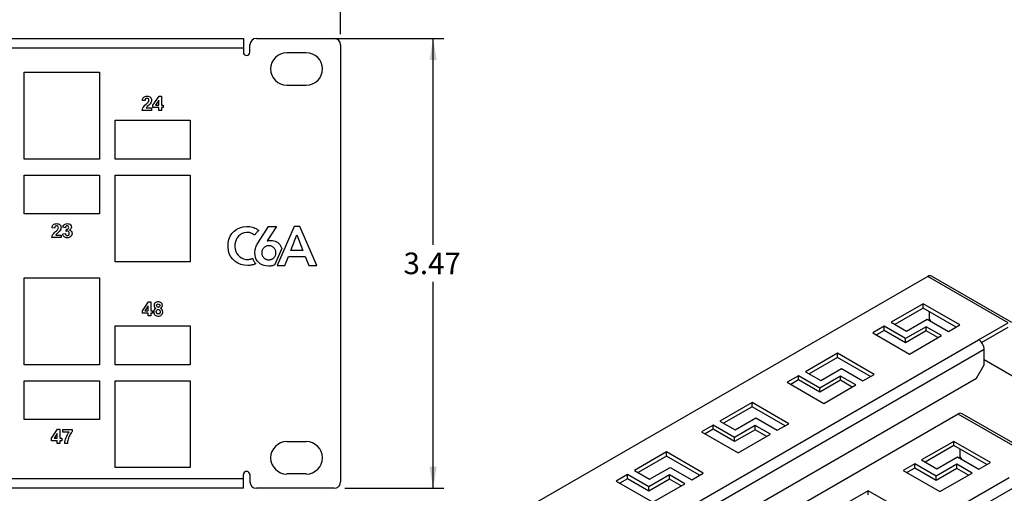
# Model space of a CAD drawing. Units: inches. Extents: x 0.2 to 21.8, y 0.5 to 16.5.
# Drawn here: x 13.2 to 18.9, y 8.3 to 11.1 of the extents above; entities that cross this region are included whole.
import ezdxf
from ezdxf.enums import TextEntityAlignment as Align

# ---------------------------------------------------------------- set-up
doc = ezdxf.new("R2010")
doc.units = ezdxf.units.IN
doc.header["$MEASUREMENT"] = 0
for name, color, linetype in [('112194_FRONT', 7, 'Continuous'), ('112194_SILKSCREE', 7, 'Continuous'), ('Default', 7, 'Continuous'), ('DV6_Default', 7, 'Continuous')]:
    doc.layers.add(name, color=color, linetype=linetype)
doc.styles.add('SEACAD_Arial', font='arial.ttf')
doc.dimstyles.new('SMP', dxfattribs={"dimtxt": 0.125, "dimasz": 0.125, "dimexe": 0.0625, "dimexo": 0.0625, "dimgap": 0.0625, "dimtad": 0, "dimtih": 1, "dimtoh": 1, "dimdec": 3, "dimlfac": 1.333333, "dimzin": 4, "dimdsep": 46, "dimtxsty": 'SEACAD_Arial', "dimblk1": '_SE_FILLED', "dimblk2": '_SE_FILLED', "dimsah": 1, "dimcen": 0.0625, "dimadec": 0, "dimazin": 0, "dimtfac": 1, "dimtdec": 3, "dimtofl": 0, "dimtmove": 0, "dimatfit": 3, "dimfxl": 0, "dimtolj": 1, "dimtzin": 4, "dimarcsym": 0})

# ---------------------------------------------------------------- blocks, each defined once
blk = doc.blocks.new('SE48')
at = {"layer": '112194_FRONT', "color": 7, "linetype": 'Continuous'}
for p, q in [((1.3715, 10.9493), (14.4965, 10.9493)), ((14.4965, 10.9493), (14.4965, 10.893)), ((14.5715, 10.9493), (15.0215, 10.9493)), ((14.4965, 10.893), (1.3715, 10.893)), ((14.4965, 10.893), (14.4965, 10.8705)), ((14.534, 10.8705), (14.534, 10.9118)), ((15.059, 10.9118), (15.059, 8.3843)), ((14.8603, 10.8668), (14.7478, 10.8668)), ((13.229, 10.2518), (13.229, 10.7543)), ((13.229, 10.7543), (13.664, 10.7543)), ((13.664, 10.7543), (13.664, 10.2518)), ((14.7478, 10.6793), (14.8603, 10.6793)), ((13.664, 10.2518), (13.229, 10.2518)), ((13.754, 9.6568), (13.754, 10.1593)), ((13.754, 10.1593), (14.189, 10.1593)), ((14.189, 10.1593), (14.189, 9.6568)), ((14.189, 9.6568), (13.754, 9.6568)), ((13.229, 9.0618), (13.229, 9.5643)), ((13.229, 9.5643), (13.664, 9.5643)), ((13.664, 9.5643), (13.664, 9.0618)), ((13.664, 9.0618), (13.229, 9.0618)), ((13.754, 8.4668), (13.754, 8.9693)), ((13.754, 8.9693), (14.189, 8.9693)), ((14.189, 8.9693), (14.189, 8.4668)), ((14.7478, 8.6168), (14.8603, 8.6168)), ((14.189, 8.4668), (13.754, 8.4668)), ((1.3715, 8.403), (14.4965, 8.403)), ((14.4965, 8.403), (14.4965, 8.4255)), ((14.4965, 8.3468), (14.4965, 8.403)), ((14.534, 8.4255), (14.534, 8.3843)), ((14.8603, 8.4293), (14.7478, 8.4293)), ((14.4965, 8.3468), (1.3715, 8.3468)), ((15.0215, 8.3468), (14.5715, 8.3468))]:
    blk.add_line(p, q, dxfattribs=at)
for centre, radius, start, end in [((14.5715, 10.9118), 0.0375, 90, 180), ((15.0215, 10.9118), 0.0375, 0, 90), ((14.5153, 10.8705), 0.0188, 180, 0), ((14.7478, 10.773), 0.0938, 90, 270), ((14.8603, 10.773), 0.0938, 270, 90), ((14.7478, 8.523), 0.0938, 90, 270), ((14.8603, 8.523), 0.0938, 270, 90), ((14.5153, 8.4255), 0.0188, 0, 180), ((14.5715, 8.3843), 0.0375, 180, 270), ((15.0215, 8.3843), 0.0375, 270, 0)]:
    blk.add_arc(centre, radius, start, end, dxfattribs=at)
at = {"layer": '112194_SILKSCREE', "color": 7, "linetype": 'Continuous'}
for p, q in [((13.9735, 10.5632), (14.0091, 10.6155)), ((14.0091, 10.6155), (14.0223, 10.6155)), ((14.0223, 10.6155), (14.0223, 10.5633)), ((13.9278, 10.5895), (13.9122, 10.5911)), ((13.9343, 10.5477), (13.9656, 10.5477)), ((13.9656, 10.5477), (13.9656, 10.533)), ((13.9735, 10.5496), (13.9735, 10.5632)), ((14.0071, 10.5496), (13.9735, 10.5496)), ((14.0071, 10.5914), (13.9882, 10.5633)), ((13.9882, 10.5633), (14.0071, 10.5633)), ((14.0071, 10.5633), (14.0071, 10.5914)), ((14.0071, 10.533), (14.0071, 10.5496)), ((14.0223, 10.5633), (14.0326, 10.5633)), ((14.0223, 10.5496), (14.0223, 10.533)), ((14.0326, 10.5496), (14.0223, 10.5496)), ((14.0326, 10.5633), (14.0326, 10.5496)), ((13.9656, 10.533), (13.9105, 10.533)), ((14.0223, 10.533), (14.0071, 10.533)), ((13.754, 10.4768), (14.189, 10.4768)), ((13.754, 10.2518), (13.754, 10.4768)), ((14.189, 10.4768), (14.189, 10.2518)), ((14.189, 10.2518), (13.754, 10.2518)), ((13.229, 9.9343), (13.229, 10.1593)), ((13.229, 10.1593), (13.664, 10.1593)), ((13.664, 10.1593), (13.664, 9.9343)), ((13.664, 9.9343), (13.229, 9.9343)), ((13.4048, 9.8525), (13.3895, 9.854)), ((13.467, 9.8544), (13.4528, 9.8568)), ((14.4753, 9.8536), (14.4944, 9.8591)), ((14.4944, 9.8591), (14.5151, 9.8616)), ((14.5151, 9.8616), (14.5267, 9.8616)), ((14.5267, 9.8616), (14.5344, 9.8609)), ((14.5344, 9.8609), (14.542, 9.8597)), ((14.542, 9.8597), (14.5494, 9.8579)), ((14.5494, 9.8579), (14.5567, 9.8555)), ((14.5567, 9.8555), (14.5637, 9.8525)), ((14.5838, 9.7704), (14.6414, 9.8609)), ((14.6878, 9.8609), (14.6337, 9.7777)), ((14.6414, 9.8609), (14.6878, 9.8609)), ((14.7894, 9.8609), (14.6916, 9.6359)), ((14.8241, 9.8609), (14.7894, 9.8609)), ((14.9209, 9.6361), (14.8241, 9.8609)), ((13.4419, 9.7971), (13.3878, 9.7971)), ((13.4111, 9.8114), (13.4419, 9.8114)), ((13.4419, 9.8114), (13.4419, 9.7971)), ((13.4517, 9.8183), (13.4667, 9.8201)), ((13.4716, 9.8333), (13.4733, 9.8459)), ((14.413, 9.7862), (14.4203, 9.8045)), ((14.4203, 9.8045), (14.4305, 9.8205)), ((14.4305, 9.8205), (14.4432, 9.8341)), ((14.4432, 9.8341), (14.4582, 9.8452)), ((14.4582, 9.8452), (14.4753, 9.8536)), ((14.4686, 9.8056), (14.4608, 9.7959)), ((14.478, 9.8138), (14.4686, 9.8056)), ((14.4889, 9.8202), (14.478, 9.8138)), ((14.5012, 9.8246), (14.4889, 9.8202)), ((14.5147, 9.8269), (14.5012, 9.8246)), ((14.5235, 9.8271), (14.5147, 9.8269)), ((14.5278, 9.8267), (14.5235, 9.8271)), ((14.5322, 9.8259), (14.5278, 9.8267)), ((14.5366, 9.8247), (14.5322, 9.8259)), ((14.5411, 9.8231), (14.5366, 9.8247)), ((14.5456, 9.8211), (14.5411, 9.8231)), ((14.5501, 9.8187), (14.5456, 9.8211)), ((14.5546, 9.8158), (14.5501, 9.8187)), ((14.5591, 9.8124), (14.5546, 9.8158)), ((14.5625, 9.812), (14.5591, 9.8124)), ((14.5648, 9.8154), (14.5625, 9.812)), ((14.5637, 9.8525), (14.5705, 9.8489)), ((14.5671, 9.8188), (14.5648, 9.8154)), ((14.5696, 9.822), (14.5671, 9.8188)), ((14.5722, 9.8251), (14.5696, 9.822)), ((14.5705, 9.8489), (14.5772, 9.8447)), ((14.5749, 9.8281), (14.5722, 9.8251)), ((14.5778, 9.831), (14.5749, 9.8281)), ((14.5772, 9.8447), (14.5835, 9.8399)), ((14.5807, 9.8338), (14.5778, 9.831)), ((14.5838, 9.8364), (14.5807, 9.8338)), ((14.5835, 9.8399), (14.5838, 9.8364)), ((14.7704, 9.7218), (14.8056, 9.8133)), ((14.8056, 9.8133), (14.8403, 9.7218)), ((14.4076, 9.744), (14.4087, 9.766)), ((14.4099, 9.723), (14.4076, 9.744)), ((14.4087, 9.766), (14.413, 9.7862)), ((14.448, 9.7592), (14.4477, 9.745)), ((14.4477, 9.745), (14.4495, 9.7307)), ((14.4503, 9.7725), (14.448, 9.7592)), ((14.4546, 9.7848), (14.4503, 9.7725)), ((14.4608, 9.7959), (14.4546, 9.7848)), ((14.5667, 9.7349), (14.5687, 9.741)), ((14.5687, 9.741), (14.5711, 9.7469)), ((14.5711, 9.7469), (14.5738, 9.7528)), ((14.5738, 9.7528), (14.5769, 9.7587)), ((14.5769, 9.7587), (14.5802, 9.7645)), ((14.5802, 9.7645), (14.5838, 9.7704)), ((14.6173, 9.7405), (14.6149, 9.7383)), ((14.6197, 9.7424), (14.6173, 9.7405)), ((14.6223, 9.7442), (14.6197, 9.7424)), ((14.6251, 9.7458), (14.6223, 9.7442)), ((14.628, 9.7471), (14.6251, 9.7458)), ((14.631, 9.7483), (14.628, 9.7471)), ((14.6341, 9.7492), (14.631, 9.7483)), ((14.6337, 9.7777), (14.6354, 9.7782)), ((14.6373, 9.7498), (14.6341, 9.7492)), ((14.6354, 9.7782), (14.6372, 9.7787)), ((14.6372, 9.7787), (14.6392, 9.7792)), ((14.6405, 9.7502), (14.6373, 9.7498)), ((14.6392, 9.7792), (14.6413, 9.7796)), ((14.6439, 9.7504), (14.6405, 9.7502)), ((14.6413, 9.7796), (14.6436, 9.78)), ((14.6436, 9.78), (14.6459, 9.7803)), ((14.6473, 9.7502), (14.6439, 9.7504)), ((14.6459, 9.7803), (14.6483, 9.7805)), ((14.6505, 9.7498), (14.6473, 9.7502)), ((14.6483, 9.7805), (14.6507, 9.7807)), ((14.6537, 9.7492), (14.6505, 9.7498)), ((14.6507, 9.7807), (14.653, 9.7808)), ((14.653, 9.7808), (14.6553, 9.7809)), ((14.6568, 9.7483), (14.6537, 9.7492)), ((14.6553, 9.7809), (14.6643, 9.7803)), ((14.6598, 9.7471), (14.6568, 9.7483)), ((14.6627, 9.7458), (14.6598, 9.7471)), ((14.6655, 9.7442), (14.6627, 9.7458)), ((14.6643, 9.7803), (14.6728, 9.7786)), ((14.6681, 9.7424), (14.6655, 9.7442)), ((14.6705, 9.7405), (14.6681, 9.7424)), ((14.6729, 9.7383), (14.6705, 9.7405)), ((14.6728, 9.7786), (14.6808, 9.776)), ((14.6808, 9.776), (14.6882, 9.7723)), ((14.6882, 9.7723), (14.695, 9.7678)), ((14.695, 9.7678), (14.7012, 9.7625)), ((14.7012, 9.7625), (14.7068, 9.7565)), ((14.7068, 9.7565), (14.7116, 9.7498)), ((14.7116, 9.7498), (14.7156, 9.7425)), ((14.7156, 9.7425), (14.7188, 9.7347)), ((14.4153, 9.7039), (14.4099, 9.723)), ((14.4237, 9.6867), (14.4153, 9.7039)), ((14.4348, 9.6718), (14.4237, 9.6867)), ((14.4495, 9.7307), (14.4533, 9.7175)), ((14.4533, 9.7175), (14.4589, 9.7056)), ((14.4589, 9.7056), (14.4663, 9.6951)), ((14.4663, 9.6951), (14.4753, 9.6863)), ((14.4753, 9.6863), (14.4858, 9.6792)), ((14.5629, 9.7087), (14.5631, 9.7156)), ((14.5638, 9.695), (14.5629, 9.7087)), ((14.5631, 9.7156), (14.5639, 9.7223)), ((14.5667, 9.6825), (14.5638, 9.695)), ((14.5639, 9.7223), (14.5651, 9.7287)), ((14.5651, 9.7287), (14.5667, 9.7349)), ((14.603, 9.7127), (14.6029, 9.7094)), ((14.6029, 9.7094), (14.603, 9.706)), ((14.6034, 9.716), (14.603, 9.7127)), ((14.603, 9.706), (14.6034, 9.7027)), ((14.6041, 9.7192), (14.6034, 9.716)), ((14.6034, 9.7027), (14.6041, 9.6995)), ((14.605, 9.7223), (14.6041, 9.7192)), ((14.6041, 9.6995), (14.605, 9.6964)), ((14.6061, 9.7253), (14.605, 9.7223)), ((14.605, 9.6964), (14.6061, 9.6934)), ((14.6075, 9.7282), (14.6061, 9.7253)), ((14.6061, 9.6934), (14.6075, 9.6906)), ((14.6091, 9.7309), (14.6075, 9.7282)), ((14.6075, 9.6906), (14.6091, 9.6878)), ((14.6108, 9.7335), (14.6091, 9.7309)), ((14.6091, 9.6878), (14.6108, 9.6852)), ((14.6128, 9.736), (14.6108, 9.7335)), ((14.6108, 9.6852), (14.6128, 9.6827)), ((14.6149, 9.7383), (14.6128, 9.736)), ((14.675, 9.736), (14.6729, 9.7383)), ((14.677, 9.7335), (14.675, 9.736)), ((14.675, 9.6827), (14.677, 9.6852)), ((14.7188, 9.7347), (14.6768, 9.6383)), ((14.6787, 9.7309), (14.677, 9.7335)), ((14.677, 9.6852), (14.6787, 9.6878)), ((14.6803, 9.7282), (14.6787, 9.7309)), ((14.6787, 9.6878), (14.6803, 9.6906)), ((14.6817, 9.7253), (14.6803, 9.7282)), ((14.6803, 9.6906), (14.6817, 9.6934)), ((14.6828, 9.7223), (14.6817, 9.7253)), ((14.6817, 9.6934), (14.6828, 9.6964)), ((14.6837, 9.7192), (14.6828, 9.7223)), ((14.6828, 9.6964), (14.6837, 9.6995)), ((14.6844, 9.716), (14.6837, 9.7192)), ((14.6837, 9.6995), (14.6844, 9.7027)), ((14.6848, 9.7127), (14.6844, 9.716)), ((14.6844, 9.7027), (14.6848, 9.706)), ((14.6849, 9.7094), (14.6848, 9.7127)), ((14.6848, 9.706), (14.6849, 9.7094)), ((14.7364, 9.6359), (14.7567, 9.6874)), ((14.7567, 9.6874), (14.8543, 9.6874)), ((14.8403, 9.7218), (14.7704, 9.7218)), ((14.8543, 9.6874), (14.8752, 9.6359)), ((14.4484, 9.6592), (14.4348, 9.6718)), ((14.4642, 9.6491), (14.4484, 9.6592)), ((14.4821, 9.6418), (14.4642, 9.6491)), ((14.5017, 9.6374), (14.4821, 9.6418)), ((14.4858, 9.6792), (14.4977, 9.6742)), ((14.4977, 9.6742), (14.5109, 9.6713)), ((14.5215, 9.6361), (14.5017, 9.6374)), ((14.5109, 9.6713), (14.5221, 9.6707)), ((14.5271, 9.6362), (14.5215, 9.6361)), ((14.5221, 9.6707), (14.5253, 9.6708)), ((14.5253, 9.6708), (14.5285, 9.671)), ((14.5326, 9.6365), (14.5271, 9.6362)), ((14.5285, 9.671), (14.5317, 9.6715)), ((14.5317, 9.6715), (14.5349, 9.6721)), ((14.5379, 9.6371), (14.5326, 9.6365)), ((14.5349, 9.6721), (14.5381, 9.6729)), ((14.543, 9.6379), (14.5379, 9.6371)), ((14.5381, 9.6729), (14.5413, 9.6739)), ((14.5413, 9.6739), (14.5445, 9.6751)), ((14.5481, 9.6389), (14.543, 9.6379)), ((14.5445, 9.6751), (14.5476, 9.6764)), ((14.5476, 9.6764), (14.5504, 9.677)), ((14.553, 9.6403), (14.5481, 9.6389)), ((14.5504, 9.677), (14.5518, 9.673)), ((14.5518, 9.673), (14.5532, 9.6691)), ((14.558, 9.642), (14.553, 9.6403)), ((14.5532, 9.6691), (14.5548, 9.6653)), ((14.5548, 9.6653), (14.5564, 9.6617)), ((14.5564, 9.6617), (14.5583, 9.6582)), ((14.5629, 9.644), (14.558, 9.642)), ((14.5583, 9.6582), (14.5603, 9.6549)), ((14.5603, 9.6549), (14.5626, 9.6517)), ((14.5626, 9.6517), (14.5652, 9.6488)), ((14.5679, 9.6464), (14.5629, 9.644)), ((14.5652, 9.6488), (14.5679, 9.6464)), ((14.5713, 9.6712), (14.5667, 9.6825)), ((14.5775, 9.6612), (14.5713, 9.6712)), ((14.5853, 9.6526), (14.5775, 9.6612)), ((14.5944, 9.6454), (14.5853, 9.6526)), ((14.6049, 9.6397), (14.5944, 9.6454)), ((14.6166, 9.6355), (14.6049, 9.6397)), ((14.6128, 9.6827), (14.6149, 9.6804)), ((14.6149, 9.6804), (14.6173, 9.6783)), ((14.6293, 9.633), (14.6166, 9.6355)), ((14.6173, 9.6783), (14.6197, 9.6763)), ((14.6197, 9.6763), (14.6223, 9.6745)), ((14.6223, 9.6745), (14.6251, 9.673)), ((14.6251, 9.673), (14.628, 9.6716)), ((14.628, 9.6716), (14.631, 9.6705)), ((14.6429, 9.6321), (14.6293, 9.633)), ((14.631, 9.6705), (14.6341, 9.6696)), ((14.6341, 9.6696), (14.6373, 9.6689)), ((14.6373, 9.6689), (14.6405, 9.6685)), ((14.6405, 9.6685), (14.6439, 9.6684)), ((14.6466, 9.6322), (14.6429, 9.6321)), ((14.6439, 9.6684), (14.6473, 9.6685)), ((14.6502, 9.6324), (14.6466, 9.6322)), ((14.6473, 9.6685), (14.6505, 9.6689)), ((14.6538, 9.6327), (14.6502, 9.6324)), ((14.6505, 9.6689), (14.6537, 9.6696)), ((14.6537, 9.6696), (14.6568, 9.6705)), ((14.6573, 9.6332), (14.6538, 9.6327)), ((14.6568, 9.6705), (14.6598, 9.6716)), ((14.6607, 9.6337), (14.6573, 9.6332)), ((14.6598, 9.6716), (14.6627, 9.673)), ((14.6641, 9.6344), (14.6607, 9.6337)), ((14.6627, 9.673), (14.6655, 9.6745)), ((14.6674, 9.6352), (14.6641, 9.6344)), ((14.6655, 9.6745), (14.6681, 9.6763)), ((14.6706, 9.6361), (14.6674, 9.6352)), ((14.6681, 9.6763), (14.6705, 9.6783)), ((14.6705, 9.6783), (14.6729, 9.6804)), ((14.6737, 9.6372), (14.6706, 9.6361)), ((14.6729, 9.6804), (14.675, 9.6827)), ((14.6768, 9.6383), (14.6737, 9.6372)), ((14.6916, 9.6359), (14.7364, 9.6359)), ((14.8752, 9.6359), (14.9209, 9.6359)), ((14.9209, 9.6359), (14.9209, 9.6361)), ((13.9126, 9.3742), (13.9474, 9.4255)), ((13.9455, 9.4018), (13.9269, 9.3742)), ((13.9455, 9.3742), (13.9455, 9.4018)), ((13.9474, 9.4255), (13.9604, 9.4255)), ((13.9604, 9.4255), (13.9604, 9.3742)), ((13.9126, 9.3608), (13.9126, 9.3742)), ((13.9455, 9.3608), (13.9126, 9.3608)), ((13.9269, 9.3742), (13.9455, 9.3742)), ((13.9455, 9.3446), (13.9455, 9.3608)), ((13.9604, 9.3446), (13.9455, 9.3446)), ((13.9604, 9.3742), (13.9704, 9.3742)), ((13.9604, 9.3608), (13.9604, 9.3446)), ((13.9704, 9.3608), (13.9604, 9.3608)), ((13.9704, 9.3742), (13.9704, 9.3608)), ((13.754, 9.0618), (13.754, 9.2868)), ((13.754, 9.2868), (14.189, 9.2868)), ((14.189, 9.2868), (14.189, 9.0618)), ((14.189, 9.0618), (13.754, 9.0618)), ((13.229, 8.7443), (13.229, 8.9693)), ((13.229, 8.9693), (13.664, 8.9693)), ((13.664, 8.9693), (13.664, 8.7443)), ((13.664, 8.7443), (13.229, 8.7443)), ((13.3864, 8.6357), (13.422, 8.688)), ((13.42, 8.6639), (13.4011, 8.6358)), ((13.42, 8.6358), (13.42, 8.6639)), ((13.422, 8.688), (13.4352, 8.688)), ((13.4352, 8.688), (13.4352, 8.6358)), ((13.4527, 8.6718), (13.4527, 8.6865)), ((13.4527, 8.6865), (13.5066, 8.6865)), ((13.4886, 8.6718), (13.4527, 8.6718)), ((13.5066, 8.6865), (13.5066, 8.6751)), ((13.3864, 8.6221), (13.3864, 8.6357)), ((13.42, 8.6221), (13.3864, 8.6221)), ((13.4011, 8.6358), (13.42, 8.6358)), ((13.42, 8.6055), (13.42, 8.6221)), ((13.4352, 8.6055), (13.42, 8.6055)), ((13.4352, 8.6358), (13.4454, 8.6358)), ((13.4352, 8.6221), (13.4352, 8.6055)), ((13.4454, 8.6221), (13.4352, 8.6221)), ((13.4454, 8.6358), (13.4454, 8.6221)), ((13.479, 8.6055), (13.4637, 8.6055))]:
    blk.add_line(p, q, dxfattribs=at)
for points, knots in [([(13.9105, 10.533), (13.9111, 10.5385), (13.9129, 10.5437), (13.9158, 10.5487), (13.9188, 10.5537), (13.9247, 10.5602), (13.9335, 10.5684), (13.9406, 10.575), (13.945, 10.5795), (13.9466, 10.5818), (13.9487, 10.5851), (13.9498, 10.5883), (13.9498, 10.595), (13.9489, 10.5977), (13.9451, 10.6015), (13.9425, 10.6024), (13.9391, 10.6025), (13.9358, 10.6025), (13.9332, 10.6014), (13.9312, 10.5994), (13.9292, 10.5974), (13.9281, 10.5941), (13.9278, 10.5895)], [0, 0, 0, 0, 0.153042, 0.153042, 0.153042, 0.396237, 0.396237, 0.396237, 0.567853, 0.567853, 0.567853, 0.648059, 0.648059, 0.733702, 0.733702, 0.821863, 0.821863, 0.821863, 0.901755, 0.901755, 0.901755, 1, 1, 1, 1]), ([(13.9122, 10.5911), (13.9132, 10.5998), (13.9161, 10.606), (13.921, 10.6098), (13.9259, 10.6136), (13.9321, 10.6155), (13.9477, 10.6155), (13.954, 10.6133), (13.9587, 10.609), (13.9633, 10.6046), (13.9656, 10.5992), (13.9656, 10.5889), (13.965, 10.5854), (13.9636, 10.5821), (13.9622, 10.5787), (13.9602, 10.5752), (13.9573, 10.5716), (13.9554, 10.5692), (13.952, 10.5657), (13.947, 10.5611), (13.942, 10.5565), (13.9388, 10.5535), (13.9375, 10.552), (13.9362, 10.5505), (13.9351, 10.549), (13.9343, 10.5477)], [0, 0, 0, 0, 0.156182, 0.156182, 0.156182, 0.297242, 0.297242, 0.452931, 0.452931, 0.452931, 0.58848, 0.58848, 0.665936, 0.665936, 0.665936, 0.756268, 0.756268, 0.756268, 0.864325, 0.864325, 0.864325, 0.96044, 0.96044, 0.96044, 1, 1, 1, 1]), ([(13.3878, 9.7971), (13.3883, 9.8025), (13.3901, 9.8076), (13.393, 9.8125), (13.3959, 9.8173), (13.4018, 9.8237), (13.4104, 9.8318), (13.4173, 9.8382), (13.4216, 9.8427), (13.4232, 9.845), (13.4253, 9.8481), (13.4264, 9.8513), (13.4264, 9.8578), (13.4254, 9.8605), (13.4217, 9.8642), (13.4191, 9.8651), (13.4159, 9.8652), (13.4126, 9.8653), (13.41, 9.8642), (13.4081, 9.8622), (13.4061, 9.8603), (13.4051, 9.857), (13.4048, 9.8525)], [0, 0, 0, 0, 0.153042, 0.153042, 0.153042, 0.396237, 0.396237, 0.396237, 0.567853, 0.567853, 0.567853, 0.648059, 0.648059, 0.733702, 0.733702, 0.821863, 0.821863, 0.821863, 0.901755, 0.901755, 0.901755, 1, 1, 1, 1]), ([(13.3895, 9.854), (13.3904, 9.8626), (13.3932, 9.8687), (13.3981, 9.8724), (13.4029, 9.8761), (13.409, 9.878), (13.4242, 9.878), (13.4305, 9.8759), (13.4351, 9.8716), (13.4396, 9.8673), (13.4419, 9.862), (13.4419, 9.8519), (13.4412, 9.8485), (13.4399, 9.8452), (13.4385, 9.8419), (13.4366, 9.8385), (13.4337, 9.8349), (13.4319, 9.8326), (13.4285, 9.8291), (13.4236, 9.8246), (13.4187, 9.8201), (13.4156, 9.8172), (13.4143, 9.8157), (13.413, 9.8142), (13.4119, 9.8128), (13.4111, 9.8114)], [0, 0, 0, 0, 0.156182, 0.156182, 0.156182, 0.297242, 0.297242, 0.452931, 0.452931, 0.452931, 0.58848, 0.58848, 0.665936, 0.665936, 0.665936, 0.756268, 0.756268, 0.756268, 0.864325, 0.864325, 0.864325, 0.96044, 0.96044, 0.96044, 1, 1, 1, 1]), ([(13.4528, 9.8568), (13.4538, 9.8617), (13.4553, 9.8656), (13.4593, 9.8715), (13.4621, 9.8738), (13.4657, 9.8755), (13.4693, 9.8772), (13.4733, 9.878), (13.4853, 9.878), (13.4914, 9.8756), (13.496, 9.8708), (13.4998, 9.8668), (13.5017, 9.8623), (13.5017, 9.8502), (13.4978, 9.8445), (13.49, 9.8403)], [0, 0, 0, 0, 0.127356, 0.127356, 0.254712, 0.254712, 0.254712, 0.384041, 0.384041, 0.605303, 0.605303, 0.605303, 0.767723, 0.767723, 1, 1, 1, 1]), ([(13.4733, 9.8459), (13.4774, 9.8457), (13.4807, 9.8466), (13.4851, 9.8505), (13.4861, 9.8531), (13.4861, 9.859), (13.4853, 9.8611), (13.4821, 9.8643), (13.48, 9.8651), (13.4772, 9.8652), (13.4746, 9.8652), (13.4723, 9.8642), (13.4686, 9.8606), (13.4674, 9.8579), (13.467, 9.8544)], [0, 0, 0, 0, 0.179116, 0.179116, 0.358232, 0.358232, 0.51306, 0.51306, 0.667889, 0.667889, 0.667889, 0.833945, 0.833945, 1, 1, 1, 1]), ([(13.49, 9.8403), (13.4947, 9.8393), (13.4984, 9.8371), (13.5011, 9.8336), (13.5038, 9.8301), (13.5053, 9.826), (13.5053, 9.814), (13.5027, 9.808), (13.4924, 9.798), (13.4859, 9.7955), (13.4709, 9.7955), (13.4648, 9.7976), (13.4601, 9.8018), (13.4553, 9.8061), (13.4525, 9.8115), (13.4517, 9.8183)], [0, 0, 0, 0, 0.123652, 0.123652, 0.123652, 0.254303, 0.254303, 0.447375, 0.447375, 0.640447, 0.640447, 0.822793, 0.822793, 0.822793, 1, 1, 1, 1]), ([(13.4667, 9.8201), (13.4671, 9.8163), (13.4684, 9.8134), (13.4705, 9.8114), (13.4726, 9.8094), (13.4751, 9.8084), (13.4812, 9.8084), (13.4839, 9.8096), (13.4861, 9.812), (13.4882, 9.8145), (13.4893, 9.8177), (13.4893, 9.8257), (13.4883, 9.8288), (13.4841, 9.8333), (13.4816, 9.8345), (13.4767, 9.8345), (13.4743, 9.8341), (13.4716, 9.8333)], [0, 0, 0, 0, 0.153468, 0.153468, 0.153468, 0.284798, 0.284798, 0.428066, 0.428066, 0.428066, 0.592829, 0.592829, 0.746894, 0.746894, 0.900958, 0.900958, 1, 1, 1, 1]), ([(14.0167, 9.388), (14.0202, 9.3895), (14.023, 9.3918), (14.0249, 9.3947), (14.0268, 9.3976), (14.0278, 9.4009), (14.0278, 9.4107), (14.0257, 9.4157), (14.0215, 9.4196), (14.0173, 9.4235), (14.0114, 9.4255), (13.9961, 9.4255), (13.9902, 9.4235), (13.986, 9.4196), (13.9818, 9.4157), (13.9797, 9.4107), (13.9797, 9.4012), (13.9806, 9.3979), (13.9824, 9.3949), (13.9842, 9.392), (13.9871, 9.3897), (13.991, 9.388)], [0, 0, 0, 0, 0.09364, 0.09364, 0.09364, 0.185242, 0.185242, 0.331806, 0.331806, 0.331806, 0.498597, 0.498597, 0.666563, 0.666563, 0.666563, 0.814542, 0.814542, 0.901744, 0.901744, 0.901744, 1, 1, 1, 1]), ([(13.9943, 9.4036), (13.9943, 9.4005), (13.9952, 9.3981), (13.9986, 9.3946), (14.0009, 9.3938), (14.0066, 9.3938), (14.0089, 9.3946), (14.0106, 9.3963), (14.0124, 9.3981), (14.0132, 9.4005), (14.0132, 9.4065), (14.0124, 9.4088), (14.009, 9.4124), (14.0067, 9.4132), (14.001, 9.4132), (13.9986, 9.4123), (13.9969, 9.4106), (13.9951, 9.4088), (13.9943, 9.4065), (13.9943, 9.4036)], [0, 0, 0, 0, 0.123932, 0.123932, 0.247864, 0.247864, 0.374134, 0.374134, 0.374134, 0.505498, 0.505498, 0.627802, 0.627802, 0.750107, 0.750107, 0.874719, 0.874719, 0.874719, 1, 1, 1, 1]), ([(13.991, 9.388), (13.9864, 9.386), (13.983, 9.3832), (13.9808, 9.3795), (13.9787, 9.3759), (13.9776, 9.3719), (13.9776, 9.3596), (13.9805, 9.3534), (13.9863, 9.3488), (13.9911, 9.3449), (13.9972, 9.343), (14.0123, 9.343), (14.0186, 9.3453), (14.0233, 9.35), (14.0281, 9.3547), (14.0305, 9.3607), (14.0305, 9.3727), (14.0293, 9.3766), (14.0269, 9.3801), (14.0246, 9.3836), (14.0212, 9.3862), (14.0167, 9.388)], [0, 0, 0, 0, 0.101034, 0.101034, 0.101034, 0.191072, 0.191072, 0.355586, 0.355586, 0.355586, 0.500609, 0.500609, 0.656297, 0.656297, 0.656297, 0.809238, 0.809238, 0.901662, 0.901662, 0.901662, 1, 1, 1, 1]), ([(13.9928, 9.369), (13.9928, 9.3647), (13.9939, 9.3613), (13.996, 9.3589), (13.9982, 9.3566), (14.0009, 9.3553), (14.0041, 9.3554), (14.0073, 9.3554), (14.0099, 9.3565), (14.0141, 9.3611), (14.0151, 9.3644), (14.0151, 9.3726), (14.0141, 9.3756), (14.012, 9.378), (14.0099, 9.3803), (14.0071, 9.3814), (14.0002, 9.3814), (13.9974, 9.3801), (13.9937, 9.3749), (13.9928, 9.372), (13.9928, 9.369)], [0, 0, 0, 0, 0.139556, 0.139556, 0.139556, 0.258035, 0.258035, 0.258035, 0.391475, 0.391475, 0.524916, 0.524916, 0.640456, 0.640456, 0.640456, 0.748319, 0.748319, 0.87416, 0.87416, 1, 1, 1, 1]), ([(13.4637, 8.6055), (13.464, 8.6168), (13.4664, 8.6284), (13.4752, 8.652), (13.4812, 8.6625), (13.4886, 8.6718)], [0, 0, 0, 0, 0.5, 0.5, 1, 1, 1, 1]), ([(13.5066, 8.6751), (13.5021, 8.6707), (13.4976, 8.6645), (13.493, 8.6563), (13.4885, 8.6481), (13.485, 8.6394), (13.4801, 8.6209), (13.4789, 8.6127), (13.479, 8.6055)], [0, 0, 0, 0, 0.30474, 0.30474, 0.30474, 0.65237, 0.65237, 1, 1, 1, 1])]:
    blk.add_open_spline(points, degree=3, knots=knots, dxfattribs=at)
blk = doc.blocks.new('DMBLK37')
at = {"layer": 'Default', "linetype": 'Continuous'}
for points in [[(15.6151, 10.8243), (15.5942, 10.9493), (15.5734, 10.8243)], [(15.6151, 8.4718), (15.5734, 8.4718), (15.5942, 8.3468)]]:
    blk.add_hatch(color=7, dxfattribs=at).paths.add_polyline_path(points)
at = {"layer": 'Default', "color": 7, "linetype": 'Continuous'}
for p, q in [((14.859, 10.9493), (15.6567, 10.9493)), ((15.5942, 9.7543), (15.5942, 10.9493)), ((15.5942, 8.3468), (15.5942, 9.5418)), ((15.084, 8.3468), (15.6567, 8.3468))]:
    blk.add_line(p, q, dxfattribs=at)
at = {"layer": 'Default', "color": 7, "linetype": 'Continuous', "style": 'SEACAD_Arial'}
blk.add_text('3.47', height=0.125, dxfattribs=at).set_placement((15.423, 9.7105), align=Align.TOP_LEFT)
blk = doc.blocks.new('_SE_FILLED')
at = {"color": 0}
blk.add_line((0, 0), (-1, 0), dxfattribs=at)
blk.add_solid([(0, 0), (-1, -0.1665), (-1, 0.1665), (0, 0)], dxfattribs=at)
blk = doc.blocks.new('DMBLK38')
at = {"layer": 'Default', "linetype": 'Continuous'}
for points in [[(0.934, 11.3364), (0.809, 11.3156), (0.934, 11.2948)], [(14.934, 11.3364), (14.934, 11.2948), (15.059, 11.3156)]]:
    blk.add_hatch(color=7, dxfattribs=at).paths.add_polyline_path(points)
at = {"layer": 'Default', "color": 7, "linetype": 'Continuous'}
for p, q in [((0.809, 10.9743), (0.809, 11.3781)), ((15.059, 10.9743), (15.059, 11.3781)), ((7.6702, 11.3156), (0.809, 11.3156)), ((15.059, 11.3156), (8.1979, 11.3156))]:
    blk.add_line(p, q, dxfattribs=at)
at = {"layer": 'Default', "color": 7, "linetype": 'Continuous', "style": 'SEACAD_Arial'}
blk.add_text('19.00', height=0.125, dxfattribs=at).set_placement((7.7139, 11.3781), align=Align.TOP_LEFT)
blk = doc.blocks.new('SE51')
at = {"layer": 'DV6_Default', "color": 7, "linetype": 'Continuous'}
for p, q in [((18.4552, 9.5722), (12.4136, 6.0841)), ((18.9201, 9.3037), (18.4552, 9.5722)), ((18.9428, 9.306), (18.4779, 9.5744)), ((18.429, 9.4142), (18.2434, 9.307)), ((18.429, 9.3897), (18.429, 9.4142)), ((18.6411, 9.2917), (18.429, 9.4142)), ((18.429, 9.3897), (18.2645, 9.2948)), ((18.62, 9.2795), (18.429, 9.3897)), ((18.4661, 9.3233), (18.4661, 9.3683)), ((18.2434, 9.307), (18.3318, 9.256)), ((18.3318, 9.256), (18.4513, 9.325)), ((18.4513, 9.325), (18.575, 9.2535)), ((18.4661, 9.3233), (18.4721, 9.3129)), ((18.575, 9.2535), (18.6411, 9.2917)), ((18.7498, 9.2054), (18.9201, 9.3037)), ((18.2034, 9.2839), (18.1373, 9.2458)), ((18.1373, 9.2458), (18.3494, 9.1233)), ((18.2034, 9.2595), (18.1585, 9.2336)), ((18.2034, 9.2595), (18.2034, 9.2839)), ((18.3272, 9.2125), (18.2034, 9.2839)), ((18.3272, 9.1881), (18.2034, 9.2595)), ((18.4467, 9.2815), (18.3272, 9.2125)), ((18.4467, 9.2571), (18.3272, 9.1881)), ((18.3494, 9.1233), (18.5351, 9.2304)), ((18.4467, 9.2571), (18.4467, 9.2815)), ((18.5351, 9.2304), (18.4467, 9.2815)), ((18.5139, 9.2182), (18.4467, 9.2571)), ((18.7664, 9.1906), (18.9201, 9.2793)), ((13.0488, 5.9139), (18.7498, 9.2054)), ((18.3272, 9.1881), (18.3272, 9.2125)), ((18.7819, 9.1498), (13.0809, 5.8583)), ((17.934, 9.1284), (17.7484, 9.0212)), ((17.934, 9.104), (17.934, 9.1284)), ((18.1461, 9.0059), (17.934, 9.1284)), ((18.7819, 9.0604), (18.7819, 9.1498)), ((17.934, 9.104), (17.7695, 9.009)), ((18.125, 8.9937), (17.934, 9.104)), ((18.7378, 8.9839), (18.7819, 9.0604)), ((19.6894, 8.566), (18.7819, 9.09)), ((17.7484, 9.0212), (17.8368, 8.9702)), ((17.8368, 8.9702), (17.9563, 9.0392)), ((17.9563, 9.0392), (18.08, 8.9677)), ((18.08, 8.9677), (18.1461, 9.0059)), ((13.1251, 5.7434), (18.7378, 8.9839)), ((17.7085, 8.9982), (17.6423, 8.96)), ((17.6423, 8.96), (17.8545, 8.8375)), ((17.7085, 8.9737), (17.6635, 8.9478)), ((17.8322, 8.9267), (17.7085, 8.9982)), ((17.7085, 8.9737), (17.7085, 8.9982)), ((17.8322, 8.9023), (17.7085, 8.9737)), ((17.9517, 8.9957), (17.8322, 8.9267)), ((17.9517, 8.9713), (17.8322, 8.9023)), ((17.8545, 8.8375), (18.0401, 8.9447)), ((17.9517, 8.9713), (17.9517, 8.9957)), ((18.0401, 8.9447), (17.9517, 8.9957)), ((18.0189, 8.9325), (17.9517, 8.9713)), ((17.8322, 8.9023), (17.8322, 8.9267)), ((17.439, 8.8426), (17.2534, 8.7354)), ((17.439, 8.8182), (17.439, 8.8426)), ((17.6512, 8.7201), (17.439, 8.8426)), ((18.6319, 8.7761), (13.1484, 5.6101)), ((17.439, 8.8182), (17.2746, 8.7232)), ((17.63, 8.7079), (17.439, 8.8182)), ((19.0969, 8.5076), (18.6319, 8.7761)), ((19.1196, 8.5099), (18.6546, 8.7783)), ((17.2534, 8.7354), (17.3418, 8.6844)), ((17.3418, 8.6844), (17.4613, 8.7534)), ((17.4613, 8.7534), (17.5851, 8.682)), ((17.5851, 8.682), (17.6512, 8.7201)), ((17.2135, 8.7124), (17.1474, 8.6742)), ((17.1474, 8.6742), (17.3595, 8.5517)), ((17.2135, 8.688), (17.1685, 8.662)), ((17.3372, 8.6409), (17.2135, 8.7124)), ((17.2135, 8.688), (17.2135, 8.7124)), ((17.3372, 8.6165), (17.2135, 8.688)), ((17.4567, 8.7099), (17.3372, 8.6409)), ((17.4567, 8.6855), (17.3372, 8.6165)), ((17.3595, 8.5517), (17.5451, 8.6589)), ((17.4567, 8.6855), (17.4567, 8.7099)), ((17.5451, 8.6589), (17.4567, 8.7099)), ((17.524, 8.6467), (17.4567, 8.6855)), ((17.3372, 8.6165), (17.3372, 8.6409)), ((18.6058, 8.6181), (18.4202, 8.5109)), ((18.6058, 8.5937), (18.6058, 8.6181)), ((18.8179, 8.4956), (18.6058, 8.6181)), ((16.9441, 8.5568), (16.7585, 8.4497)), ((16.9441, 8.5324), (16.9441, 8.5568)), ((17.1562, 8.4344), (16.9441, 8.5568)), ((18.6058, 8.5937), (18.4413, 8.4987)), ((18.7968, 8.4834), (18.6058, 8.5937)), ((18.6429, 8.5272), (18.6429, 8.5722)), ((16.9441, 8.5324), (16.7796, 8.4375)), ((17.1351, 8.4222), (16.9441, 8.5324)), ((18.3802, 8.4878), (18.3141, 8.4497)), ((18.3802, 8.4634), (18.3802, 8.4878)), ((18.5039, 8.4164), (18.3802, 8.4878)), ((18.4202, 8.5109), (18.5085, 8.4599)), ((18.5085, 8.4599), (18.628, 8.5289)), ((18.628, 8.5289), (18.7518, 8.4574)), ((18.6429, 8.5272), (18.6489, 8.5168)), ((18.7518, 8.4574), (18.8179, 8.4956)), ((16.7585, 8.4497), (16.8468, 8.3986)), ((16.8468, 8.3986), (16.9663, 8.4676)), ((16.9663, 8.4676), (17.0901, 8.3962)), ((17.0901, 8.3962), (17.1562, 8.4344)), ((18.3141, 8.4497), (18.5262, 8.3272)), ((18.3802, 8.4634), (18.3352, 8.4375)), ((18.5039, 8.392), (18.3802, 8.4634)), ((18.6234, 8.4854), (18.5039, 8.4164)), ((18.6234, 8.461), (18.5039, 8.392)), ((18.5262, 8.3272), (18.7118, 8.4344)), ((18.6234, 8.461), (18.6234, 8.4854)), ((18.7118, 8.4344), (18.6234, 8.4854)), ((18.6907, 8.4222), (18.6234, 8.461)), ((13.6133, 5.3417), (18.9266, 8.4094)), ((16.7185, 8.4266), (16.6524, 8.3884)), ((16.6524, 8.3884), (16.8645, 8.266)), ((16.7185, 8.4022), (16.6735, 8.3762)), ((16.8422, 8.3552), (16.7185, 8.4266)), ((16.7185, 8.4022), (16.7185, 8.4266)), ((16.8422, 8.3308), (16.7185, 8.4022)), ((16.9617, 8.4242), (16.8422, 8.3552)), ((16.9617, 8.3997), (16.8422, 8.3308)), ((16.8645, 8.266), (17.0501, 8.3731)), ((16.9617, 8.3997), (16.9617, 8.4242)), ((17.0501, 8.3731), (16.9617, 8.4242)), ((17.029, 8.3609), (16.9617, 8.3997)), ((18.5039, 8.392), (18.5039, 8.4164)), ((18.9587, 8.3538), (13.6775, 5.3047)), ((16.8422, 8.3308), (16.8422, 8.3552)), ((18.1108, 8.3323), (17.9252, 8.2251)), ((18.1108, 8.3079), (18.1108, 8.3323)), ((18.3229, 8.2098), (18.1108, 8.3323))]:
    blk.add_line(p, q, dxfattribs=at)
for centre, major_axis, start_param, end_param in [((18.4552, 9.5351), (-0.0227, -0.0393), 3.141593, 3.926991), ((18.7498, 9.1684), (-0.0227, 0.0393), 3.926991, 5.497787), ((18.6319, 8.739), (-0.0227, -0.0393), 3.141593, 3.926991)]:
    blk.add_ellipse(centre, major_axis=major_axis, ratio=0.57735, start_param=start_param, end_param=end_param, dxfattribs=at)

msp = doc.modelspace()

# ---------------------------------------------------------------- block references
at = {"layer": 'Default'}
for name in ['SE48', 'SE51']:
    msp.add_blockref(name, (0, 0), dxfattribs=at)

# ---------------------------------------------------------------- dimensions: what is measured, and where the dimension line sits
at = {"layer": 'Default', "color": 7, "linetype": 'Continuous'}
dim = msp.add_linear_dim(base=(0.80901, 11.31559), p1=(15.05902, 10.91177), p2=(0.80901, 10.91177), text='\\A1;<>', dimstyle='SMP', override={"dimdec": 2, "dimtdec": 2}, dxfattribs=at)
dim.commit()
dim.dimension.update_dxf_attribs({"geometry": 'DMBLK38', "text_midpoint": (7.93401, 11.31559), "dimtype": 160})
dim = msp.add_linear_dim(base=(15.59424, 10.94927), p1=(15.02152, 8.34677), p2=(14.79652, 10.94927), angle=90, text='\\A1;<>', dimstyle='SMP', override={"dimdec": 2, "dimtdec": 2}, dxfattribs=at)
dim.commit()
dim.dimension.update_dxf_attribs({"geometry": 'DMBLK37', "text_midpoint": (15.59424, 9.64802), "dimtype": 160})

doc.saveas('drawing.dxf')
